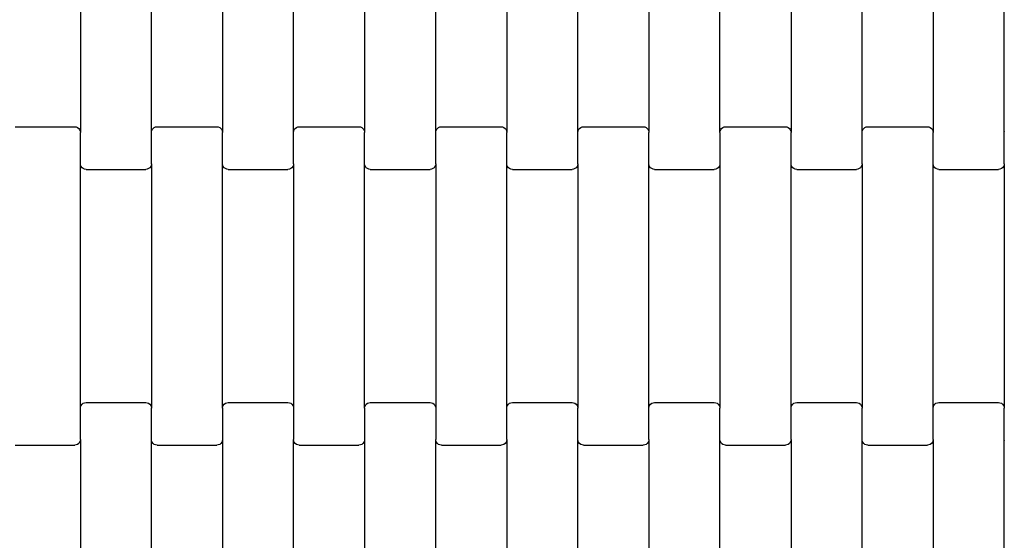
# Model space of a CAD drawing. Units: millimetres. Extents: x 2919 to 7420, y 2259 to 9614.
# Drawn here: x 4597 to 4943, y 4184 to 4367 of the extents above; entities that cross this region are included whole.
import ezdxf

# ---------------------------------------------------------------- set-up
doc = ezdxf.new("R2010")
doc.units = ezdxf.units.MM
doc.layers.add('Dimensions', color=7, linetype='Continuous')
doc.layers.add('Safetyarea', color=131, linetype='Continuous')
doc.styles.get("Standard").update_dxf_attribs({"font": 'arial.ttf'})
doc.dimstyles.new('ISO-25', dxfattribs={"dimtxt": 2.5, "dimasz": 2.5, "dimexe": 1.25, "dimexo": 0.625, "dimtad": 1, "dimtxsty": 'Standard', "dimcen": 2.5, "dimadec": 0, "dimazin": 0, "dimtfac": 1, "dimtmove": 0, "dimatfit": 3, "dimfxl": 1, "dimarcsym": 0})

# ---------------------------------------------------------------- blocks, each defined once
blk = doc.blocks.new('*D35')
at = {"layer": 'Defpoints', "color": 0, "transparency": 16777216}
for p in [(4850.49, 6097.8), (4827.01, 2258.95), (7391.77, 2258.95)]:
    blk.add_point(p, dxfattribs=at)
at = {"layer": 'Dimensions', "color": 0, "lineweight": -2, "transparency": 16777216}
for p, q in [((4851.12, 6097.8), (7393.02, 6097.8)), ((7391.77, 6095.3), (7391.77, 2261.45)), ((4827.63, 2258.95), (7393.02, 2258.95))]:
    blk.add_line(p, q, dxfattribs=at)
at = {"layer": 'Dimensions', "color": 0, "transparency": 16777216}
for points in [[(7391.35, 6095.3), (7392.18, 6095.3), (7391.77, 6097.8)], [(7391.35, 2261.45), (7392.18, 2261.45), (7391.77, 2258.95)]]:
    blk.add_solid(points, dxfattribs=at)
at = {"layer": 'Dimensions', "color": 0, "transparency": 16777216, "insert": (7288.96, 4178.38), "char_height": 200, "attachment_point": 5, "rotation": 90}
blk.add_mtext('3839', dxfattribs=at)
blk = doc.blocks.new('*D36')
at = {"layer": 'Defpoints', "color": 0, "transparency": 16777216}
for p in [(4701.45, 5288.1), (4812.76, 3434.33), (6129.88, 3434.33)]:
    blk.add_point(p, dxfattribs=at)
at = {"layer": 'Dimensions', "color": 0, "lineweight": -2, "transparency": 16777216}
for p, q in [((4702.08, 5288.1), (6131.13, 5288.1)), ((6129.88, 5285.6), (6129.88, 3436.83)), ((4813.39, 3434.33), (6131.13, 3434.33))]:
    blk.add_line(p, q, dxfattribs=at)
at = {"layer": 'Dimensions', "color": 0, "transparency": 16777216}
for points in [[(6129.47, 5285.6), (6130.3, 5285.6), (6129.88, 5288.1)], [(6129.47, 3436.83), (6130.3, 3436.83), (6129.88, 3434.33)]]:
    blk.add_solid(points, dxfattribs=at)
at = {"layer": 'Dimensions', "color": 0, "transparency": 16777216, "insert": (6027.14, 4361.22), "char_height": 200, "attachment_point": 5, "rotation": 90}
blk.add_mtext('1854', dxfattribs=at)

msp = doc.modelspace()

# ---------------------------------------------------------------- linework, layer by layer
for p, q in [((4618.4, 4413.18), (4618.4, 4327.16)), ((4643.4, 4327.16), (4643.4, 4413.18)), ((4668.4, 4413.18), (4668.4, 4327.16)), ((4693.4, 4327.16), (4693.4, 4413.18)), ((4718.4, 4413.18), (4718.4, 4327.16)), ((4743.4, 4327.16), (4743.4, 4413.18)), ((4768.4, 4413.18), (4768.4, 4327.16)), ((4793.4, 4327.16), (4793.4, 4413.18)), ((4818.4, 4413.18), (4818.4, 4327.16)), ((4843.4, 4327.16), (4843.4, 4413.18)), ((4868.4, 4413.18), (4868.4, 4327.16)), ((4893.4, 4327.16), (4893.4, 4413.18)), ((4918.4, 4413.18), (4918.4, 4327.16)), ((4943.4, 4327.16), (4943.4, 4413.18)), ((4595.4, 4329.17), (4616.4, 4329.17)), ((4616.4, 4329.17), (4616.91, 4329.1)), ((4616.91, 4329.1), (4617.4, 4328.9)), ((4617.4, 4328.9), (4617.81, 4328.58)), ((4617.81, 4328.58), (4618.13, 4328.16)), ((4618.13, 4328.16), (4618.33, 4327.68)), ((4618.33, 4327.68), (4618.4, 4327.16)), ((4618.4, 4316.18), (4618.4, 4327.16)), ((4643.4, 4327.16), (4643.47, 4327.68)), ((4643.4, 4316.18), (4643.4, 4327.16)), ((4643.47, 4327.68), (4643.66, 4328.16)), ((4643.66, 4328.16), (4643.98, 4328.58)), ((4643.98, 4328.58), (4644.4, 4328.9)), ((4644.4, 4328.9), (4644.88, 4329.1)), ((4644.88, 4329.1), (4645.4, 4329.17)), ((4645.4, 4329.17), (4666.4, 4329.17)), ((4666.4, 4329.17), (4666.91, 4329.1)), ((4666.91, 4329.1), (4667.4, 4328.9)), ((4667.4, 4328.9), (4667.81, 4328.58)), ((4667.81, 4328.58), (4668.13, 4328.16)), ((4668.13, 4328.16), (4668.33, 4327.68)), ((4668.33, 4327.68), (4668.4, 4327.16)), ((4668.4, 4316.18), (4668.4, 4327.16)), ((4693.4, 4327.16), (4693.47, 4327.68)), ((4693.4, 4316.18), (4693.4, 4327.16)), ((4693.47, 4327.68), (4693.66, 4328.16)), ((4693.66, 4328.16), (4693.98, 4328.58)), ((4693.98, 4328.58), (4694.4, 4328.9)), ((4694.4, 4328.9), (4694.88, 4329.1)), ((4694.88, 4329.1), (4695.4, 4329.17)), ((4695.4, 4329.17), (4716.4, 4329.17)), ((4716.4, 4329.17), (4716.91, 4329.1)), ((4716.91, 4329.1), (4717.4, 4328.9)), ((4717.4, 4328.9), (4717.81, 4328.58)), ((4717.81, 4328.58), (4718.13, 4328.16)), ((4718.13, 4328.16), (4718.33, 4327.68)), ((4718.33, 4327.68), (4718.4, 4327.16)), ((4718.4, 4316.18), (4718.4, 4327.16)), ((4743.4, 4327.16), (4743.47, 4327.68)), ((4743.4, 4316.18), (4743.4, 4327.16)), ((4743.47, 4327.68), (4743.66, 4328.16)), ((4743.66, 4328.16), (4743.98, 4328.58)), ((4743.98, 4328.58), (4744.4, 4328.9)), ((4744.4, 4328.9), (4744.88, 4329.1)), ((4744.88, 4329.1), (4745.4, 4329.17)), ((4745.4, 4329.17), (4766.4, 4329.17)), ((4766.4, 4329.17), (4766.91, 4329.1)), ((4766.91, 4329.1), (4767.4, 4328.9)), ((4767.4, 4328.9), (4767.81, 4328.58)), ((4767.81, 4328.58), (4768.13, 4328.16)), ((4768.13, 4328.16), (4768.33, 4327.68)), ((4768.33, 4327.68), (4768.4, 4327.16)), ((4768.4, 4316.18), (4768.4, 4327.16)), ((4793.4, 4327.16), (4793.47, 4327.68)), ((4793.4, 4316.18), (4793.4, 4327.16)), ((4793.47, 4327.68), (4793.66, 4328.16)), ((4793.66, 4328.16), (4793.98, 4328.58)), ((4793.98, 4328.58), (4794.4, 4328.9)), ((4794.4, 4328.9), (4794.88, 4329.1)), ((4794.88, 4329.1), (4795.4, 4329.17)), ((4795.4, 4329.17), (4816.4, 4329.17)), ((4816.4, 4329.17), (4816.91, 4329.1)), ((4816.91, 4329.1), (4817.4, 4328.9)), ((4817.4, 4328.9), (4817.81, 4328.58)), ((4817.81, 4328.58), (4818.13, 4328.16)), ((4818.13, 4328.16), (4818.33, 4327.68)), ((4818.33, 4327.68), (4818.4, 4327.16)), ((4818.4, 4316.18), (4818.4, 4327.16)), ((4843.4, 4327.16), (4843.47, 4327.68)), ((4843.4, 4327.16), (4843.4, 4316.18)), ((4843.47, 4327.68), (4843.66, 4328.16)), ((4843.66, 4328.16), (4843.98, 4328.58)), ((4843.98, 4328.58), (4844.4, 4328.9)), ((4844.4, 4328.9), (4844.88, 4329.1)), ((4844.88, 4329.1), (4845.4, 4329.17)), ((4845.4, 4329.17), (4866.4, 4329.17)), ((4866.4, 4329.17), (4866.91, 4329.1)), ((4866.91, 4329.1), (4867.4, 4328.9)), ((4867.4, 4328.9), (4867.81, 4328.58)), ((4867.81, 4328.58), (4868.13, 4328.16)), ((4868.13, 4328.16), (4868.33, 4327.68)), ((4868.33, 4327.68), (4868.4, 4327.16)), ((4868.4, 4316.18), (4868.4, 4327.16)), ((4893.4, 4327.16), (4893.47, 4327.68)), ((4893.4, 4316.18), (4893.4, 4327.16)), ((4893.47, 4327.68), (4893.66, 4328.16)), ((4893.66, 4328.16), (4893.98, 4328.58)), ((4893.98, 4328.58), (4894.4, 4328.9)), ((4894.4, 4328.9), (4894.88, 4329.1)), ((4894.88, 4329.1), (4895.4, 4329.17)), ((4895.4, 4329.17), (4916.4, 4329.17)), ((4916.4, 4329.17), (4916.91, 4329.1)), ((4916.91, 4329.1), (4917.4, 4328.9)), ((4917.4, 4328.9), (4917.81, 4328.58)), ((4917.81, 4328.58), (4918.13, 4328.16)), ((4918.13, 4328.16), (4918.33, 4327.68)), ((4918.33, 4327.68), (4918.4, 4327.16)), ((4918.4, 4316.18), (4918.4, 4327.16)), ((4943.4, 4327.16), (4943.47, 4327.68)), ((4943.4, 4316.18), (4943.4, 4327.16)), ((4618.4, 4230.16), (4618.4, 4316.18)), ((4618.47, 4315.66), (4618.4, 4316.18)), ((4643.4, 4316.18), (4643.33, 4315.66)), ((4643.4, 4316.18), (4643.4, 4230.16)), ((4668.4, 4230.16), (4668.4, 4316.18)), ((4668.47, 4315.66), (4668.4, 4316.18)), ((4693.4, 4316.18), (4693.33, 4315.66)), ((4693.4, 4316.18), (4693.4, 4230.16)), ((4718.4, 4230.16), (4718.4, 4316.18)), ((4718.47, 4315.66), (4718.4, 4316.18)), ((4743.4, 4316.18), (4743.33, 4315.66)), ((4743.4, 4316.18), (4743.4, 4230.16)), ((4768.4, 4230.16), (4768.4, 4316.18)), ((4768.47, 4315.66), (4768.4, 4316.18)), ((4793.4, 4316.18), (4793.33, 4315.66)), ((4793.4, 4316.18), (4793.4, 4230.16)), ((4818.4, 4230.16), (4818.4, 4316.18)), ((4818.47, 4315.66), (4818.4, 4316.18)), ((4843.4, 4316.18), (4843.33, 4315.66)), ((4843.4, 4316.18), (4843.4, 4230.16)), ((4868.4, 4230.16), (4868.4, 4316.18)), ((4868.47, 4315.66), (4868.4, 4316.18)), ((4893.4, 4316.18), (4893.33, 4315.66)), ((4893.4, 4316.18), (4893.4, 4230.16)), ((4918.4, 4230.16), (4918.4, 4316.18)), ((4918.47, 4315.66), (4918.4, 4316.18)), ((4943.4, 4316.18), (4943.33, 4315.66)), ((4943.4, 4316.18), (4943.4, 4230.16)), ((4618.66, 4315.18), (4618.47, 4315.66)), ((4618.98, 4314.76), (4618.66, 4315.18)), ((4619.4, 4314.44), (4618.98, 4314.76)), ((4619.88, 4314.24), (4619.4, 4314.44)), ((4620.4, 4314.17), (4619.88, 4314.24)), ((4620.4, 4314.17), (4641.4, 4314.17)), ((4641.91, 4314.24), (4641.4, 4314.17)), ((4642.4, 4314.44), (4641.91, 4314.24)), ((4642.81, 4314.76), (4642.4, 4314.44)), ((4643.13, 4315.18), (4642.81, 4314.76)), ((4643.33, 4315.66), (4643.13, 4315.18)), ((4668.66, 4315.18), (4668.47, 4315.66)), ((4668.98, 4314.76), (4668.66, 4315.18)), ((4669.4, 4314.44), (4668.98, 4314.76)), ((4669.88, 4314.24), (4669.4, 4314.44)), ((4670.4, 4314.17), (4669.88, 4314.24)), ((4670.4, 4314.17), (4691.4, 4314.17)), ((4691.91, 4314.24), (4691.4, 4314.17)), ((4692.4, 4314.44), (4691.91, 4314.24)), ((4692.81, 4314.76), (4692.4, 4314.44)), ((4693.13, 4315.18), (4692.81, 4314.76)), ((4693.33, 4315.66), (4693.13, 4315.18)), ((4718.66, 4315.18), (4718.47, 4315.66)), ((4718.98, 4314.76), (4718.66, 4315.18)), ((4719.4, 4314.44), (4718.98, 4314.76)), ((4719.88, 4314.24), (4719.4, 4314.44)), ((4720.4, 4314.17), (4719.88, 4314.24)), ((4720.4, 4314.17), (4741.4, 4314.17)), ((4741.91, 4314.24), (4741.4, 4314.17)), ((4742.4, 4314.44), (4741.91, 4314.24)), ((4742.81, 4314.76), (4742.4, 4314.44)), ((4743.13, 4315.18), (4742.81, 4314.76)), ((4743.33, 4315.66), (4743.13, 4315.18)), ((4768.66, 4315.18), (4768.47, 4315.66)), ((4768.98, 4314.76), (4768.66, 4315.18)), ((4769.4, 4314.44), (4768.98, 4314.76)), ((4769.88, 4314.24), (4769.4, 4314.44)), ((4770.4, 4314.17), (4769.88, 4314.24)), ((4770.4, 4314.17), (4791.4, 4314.17)), ((4791.91, 4314.24), (4791.4, 4314.17)), ((4792.4, 4314.44), (4791.91, 4314.24)), ((4792.81, 4314.76), (4792.4, 4314.44)), ((4793.13, 4315.18), (4792.81, 4314.76)), ((4793.33, 4315.66), (4793.13, 4315.18)), ((4818.66, 4315.18), (4818.47, 4315.66)), ((4818.98, 4314.76), (4818.66, 4315.18)), ((4819.4, 4314.44), (4818.98, 4314.76)), ((4819.88, 4314.24), (4819.4, 4314.44)), ((4820.4, 4314.17), (4819.88, 4314.24)), ((4820.4, 4314.17), (4841.4, 4314.17)), ((4841.91, 4314.24), (4841.4, 4314.17)), ((4842.4, 4314.44), (4841.91, 4314.24)), ((4842.81, 4314.76), (4842.4, 4314.44)), ((4843.13, 4315.18), (4842.81, 4314.76)), ((4843.33, 4315.66), (4843.13, 4315.18)), ((4868.66, 4315.18), (4868.47, 4315.66)), ((4868.98, 4314.76), (4868.66, 4315.18)), ((4869.4, 4314.44), (4868.98, 4314.76)), ((4869.88, 4314.24), (4869.4, 4314.44)), ((4870.4, 4314.17), (4869.88, 4314.24)), ((4870.4, 4314.17), (4891.4, 4314.17)), ((4891.91, 4314.24), (4891.4, 4314.17)), ((4892.4, 4314.44), (4891.91, 4314.24)), ((4892.81, 4314.76), (4892.4, 4314.44)), ((4893.13, 4315.18), (4892.81, 4314.76)), ((4893.33, 4315.66), (4893.13, 4315.18)), ((4918.66, 4315.18), (4918.47, 4315.66)), ((4918.98, 4314.76), (4918.66, 4315.18)), ((4919.4, 4314.44), (4918.98, 4314.76)), ((4919.88, 4314.24), (4919.4, 4314.44)), ((4920.4, 4314.17), (4919.88, 4314.24)), ((4920.4, 4314.17), (4941.4, 4314.17)), ((4941.91, 4314.24), (4941.4, 4314.17)), ((4942.4, 4314.44), (4941.91, 4314.24)), ((4942.81, 4314.76), (4942.4, 4314.44)), ((4943.13, 4315.18), (4942.81, 4314.76)), ((4943.33, 4315.66), (4943.13, 4315.18)), ((4618.4, 4230.16), (4618.47, 4230.68)), ((4618.4, 4219.18), (4618.4, 4230.16)), ((4618.47, 4230.68), (4618.66, 4231.16)), ((4618.66, 4231.16), (4618.98, 4231.58)), ((4618.98, 4231.58), (4619.4, 4231.9)), ((4619.4, 4231.9), (4619.88, 4232.1)), ((4619.88, 4232.1), (4620.4, 4232.17)), ((4620.4, 4232.17), (4641.4, 4232.17)), ((4641.4, 4232.17), (4641.91, 4232.1)), ((4641.91, 4232.1), (4642.4, 4231.9)), ((4642.4, 4231.9), (4642.81, 4231.58)), ((4642.81, 4231.58), (4643.13, 4231.16)), ((4643.13, 4231.16), (4643.33, 4230.68)), ((4643.33, 4230.68), (4643.4, 4230.16)), ((4643.4, 4219.18), (4643.4, 4230.16)), ((4668.4, 4230.16), (4668.47, 4230.68)), ((4668.4, 4230.16), (4668.4, 4219.18)), ((4668.47, 4230.68), (4668.66, 4231.16)), ((4668.66, 4231.16), (4668.98, 4231.58)), ((4668.98, 4231.58), (4669.4, 4231.9)), ((4669.4, 4231.9), (4669.88, 4232.1)), ((4669.88, 4232.1), (4670.4, 4232.17)), ((4670.4, 4232.17), (4691.4, 4232.17)), ((4691.4, 4232.17), (4691.91, 4232.1)), ((4691.91, 4232.1), (4692.4, 4231.9)), ((4692.4, 4231.9), (4692.81, 4231.58)), ((4692.81, 4231.58), (4693.13, 4231.16)), ((4693.13, 4231.16), (4693.33, 4230.68)), ((4693.33, 4230.68), (4693.4, 4230.16)), ((4693.4, 4230.16), (4693.4, 4219.18)), ((4718.4, 4230.16), (4718.47, 4230.68)), ((4718.4, 4230.16), (4718.4, 4219.18)), ((4718.47, 4230.68), (4718.66, 4231.16)), ((4718.66, 4231.16), (4718.98, 4231.58)), ((4718.98, 4231.58), (4719.4, 4231.9)), ((4719.4, 4231.9), (4719.88, 4232.1)), ((4719.88, 4232.1), (4720.4, 4232.17)), ((4720.4, 4232.17), (4741.4, 4232.17)), ((4741.4, 4232.17), (4741.91, 4232.1)), ((4741.91, 4232.1), (4742.4, 4231.9)), ((4742.4, 4231.9), (4742.81, 4231.58)), ((4742.81, 4231.58), (4743.13, 4231.16)), ((4743.13, 4231.16), (4743.33, 4230.68)), ((4743.33, 4230.68), (4743.4, 4230.16)), ((4743.4, 4230.16), (4743.4, 4219.18)), ((4768.4, 4230.16), (4768.47, 4230.68)), ((4768.4, 4219.18), (4768.4, 4230.16)), ((4768.47, 4230.68), (4768.66, 4231.16)), ((4768.66, 4231.16), (4768.98, 4231.58)), ((4768.98, 4231.58), (4769.4, 4231.9)), ((4769.4, 4231.9), (4769.88, 4232.1)), ((4769.88, 4232.1), (4770.4, 4232.17)), ((4770.4, 4232.17), (4791.4, 4232.17)), ((4791.4, 4232.17), (4791.91, 4232.1)), ((4791.91, 4232.1), (4792.4, 4231.9)), ((4792.4, 4231.9), (4792.81, 4231.58)), ((4792.81, 4231.58), (4793.13, 4231.16)), ((4793.13, 4231.16), (4793.33, 4230.68)), ((4793.33, 4230.68), (4793.4, 4230.16)), ((4793.4, 4219.18), (4793.4, 4230.16)), ((4818.4, 4230.16), (4818.47, 4230.68)), ((4818.4, 4219.18), (4818.4, 4230.16)), ((4818.47, 4230.68), (4818.66, 4231.16)), ((4818.66, 4231.16), (4818.98, 4231.58)), ((4818.98, 4231.58), (4819.4, 4231.9)), ((4819.4, 4231.9), (4819.88, 4232.1)), ((4819.88, 4232.1), (4820.4, 4232.17)), ((4820.4, 4232.17), (4841.4, 4232.17)), ((4841.4, 4232.17), (4841.91, 4232.1)), ((4841.91, 4232.1), (4842.4, 4231.9)), ((4842.4, 4231.9), (4842.81, 4231.58)), ((4842.81, 4231.58), (4843.13, 4231.16)), ((4843.13, 4231.16), (4843.33, 4230.68)), ((4843.33, 4230.68), (4843.4, 4230.16)), ((4843.4, 4219.18), (4843.4, 4230.16)), ((4868.4, 4230.16), (4868.47, 4230.68)), ((4868.4, 4219.18), (4868.4, 4230.16)), ((4868.47, 4230.68), (4868.66, 4231.16)), ((4868.66, 4231.16), (4868.98, 4231.58)), ((4868.98, 4231.58), (4869.4, 4231.9)), ((4869.4, 4231.9), (4869.88, 4232.1)), ((4869.88, 4232.1), (4870.4, 4232.17)), ((4870.4, 4232.17), (4891.4, 4232.17)), ((4891.4, 4232.17), (4891.91, 4232.1)), ((4891.91, 4232.1), (4892.4, 4231.9)), ((4892.4, 4231.9), (4892.81, 4231.58)), ((4892.81, 4231.58), (4893.13, 4231.16)), ((4893.13, 4231.16), (4893.33, 4230.68)), ((4893.33, 4230.68), (4893.4, 4230.16)), ((4893.4, 4219.18), (4893.4, 4230.16)), ((4918.4, 4230.16), (4918.47, 4230.68)), ((4918.4, 4219.18), (4918.4, 4230.16)), ((4918.47, 4230.68), (4918.66, 4231.16)), ((4918.66, 4231.16), (4918.98, 4231.58)), ((4918.98, 4231.58), (4919.4, 4231.9)), ((4919.4, 4231.9), (4919.88, 4232.1)), ((4919.88, 4232.1), (4920.4, 4232.17)), ((4920.4, 4232.17), (4941.4, 4232.17)), ((4941.4, 4232.17), (4941.91, 4232.1)), ((4941.91, 4232.1), (4942.4, 4231.9)), ((4942.4, 4231.9), (4942.81, 4231.58)), ((4942.81, 4231.58), (4943.13, 4231.16)), ((4943.13, 4231.16), (4943.33, 4230.68)), ((4943.33, 4230.68), (4943.4, 4230.16)), ((4943.4, 4219.18), (4943.4, 4230.16)), ((4618.4, 4219.18), (4618.33, 4218.66)), ((4618.4, 4219.18), (4618.4, 4133.16)), ((4643.4, 4133.16), (4643.4, 4219.18)), ((4643.47, 4218.66), (4643.4, 4219.18)), ((4668.4, 4219.18), (4668.33, 4218.66)), ((4668.4, 4219.18), (4668.4, 4133.16)), ((4693.47, 4218.66), (4693.4, 4219.18)), ((4693.4, 4133.16), (4693.4, 4219.18)), ((4718.4, 4219.18), (4718.33, 4218.66)), ((4718.4, 4219.18), (4718.4, 4133.16)), ((4743.47, 4218.66), (4743.4, 4219.18)), ((4743.4, 4133.16), (4743.4, 4219.18)), ((4768.4, 4219.18), (4768.33, 4218.66)), ((4768.4, 4219.18), (4768.4, 4133.16)), ((4793.4, 4133.16), (4793.4, 4219.18)), ((4793.47, 4218.66), (4793.4, 4219.18)), ((4818.4, 4219.18), (4818.33, 4218.66)), ((4818.4, 4219.18), (4818.4, 4133.16)), ((4843.4, 4133.16), (4843.4, 4219.18)), ((4843.47, 4218.66), (4843.4, 4219.18)), ((4868.4, 4219.18), (4868.33, 4218.66)), ((4868.4, 4219.18), (4868.4, 4133.16)), ((4893.4, 4133.16), (4893.4, 4219.18)), ((4893.47, 4218.66), (4893.4, 4219.18)), ((4918.4, 4219.18), (4918.33, 4218.66)), ((4918.4, 4219.18), (4918.4, 4133.16)), ((4943.4, 4133.16), (4943.4, 4219.18)), ((4943.47, 4218.66), (4943.4, 4219.18)), ((4595.4, 4217.17), (4616.4, 4217.17)), ((4616.91, 4217.24), (4616.4, 4217.17)), ((4617.4, 4217.44), (4616.91, 4217.24)), ((4617.81, 4217.76), (4617.4, 4217.44)), ((4618.13, 4218.18), (4617.81, 4217.76)), ((4618.33, 4218.66), (4618.13, 4218.18)), ((4643.66, 4218.18), (4643.47, 4218.66)), ((4643.98, 4217.76), (4643.66, 4218.18)), ((4644.4, 4217.44), (4643.98, 4217.76)), ((4644.88, 4217.24), (4644.4, 4217.44)), ((4645.4, 4217.17), (4644.88, 4217.24)), ((4645.4, 4217.17), (4666.4, 4217.17)), ((4666.91, 4217.24), (4666.4, 4217.17)), ((4667.4, 4217.44), (4666.91, 4217.24)), ((4667.81, 4217.76), (4667.4, 4217.44)), ((4668.13, 4218.18), (4667.81, 4217.76)), ((4668.33, 4218.66), (4668.13, 4218.18)), ((4693.66, 4218.18), (4693.47, 4218.66)), ((4693.98, 4217.76), (4693.66, 4218.18)), ((4694.4, 4217.44), (4693.98, 4217.76)), ((4694.88, 4217.24), (4694.4, 4217.44)), ((4695.4, 4217.17), (4694.88, 4217.24)), ((4695.4, 4217.17), (4716.4, 4217.17)), ((4716.91, 4217.24), (4716.4, 4217.17)), ((4717.4, 4217.44), (4716.91, 4217.24)), ((4717.81, 4217.76), (4717.4, 4217.44)), ((4718.13, 4218.18), (4717.81, 4217.76)), ((4718.33, 4218.66), (4718.13, 4218.18)), ((4743.66, 4218.18), (4743.47, 4218.66)), ((4743.98, 4217.76), (4743.66, 4218.18)), ((4744.4, 4217.44), (4743.98, 4217.76)), ((4744.88, 4217.24), (4744.4, 4217.44)), ((4745.4, 4217.17), (4744.88, 4217.24)), ((4745.4, 4217.17), (4766.4, 4217.17)), ((4766.91, 4217.24), (4766.4, 4217.17)), ((4767.4, 4217.44), (4766.91, 4217.24)), ((4767.81, 4217.76), (4767.4, 4217.44)), ((4768.13, 4218.18), (4767.81, 4217.76)), ((4768.33, 4218.66), (4768.13, 4218.18)), ((4793.66, 4218.18), (4793.47, 4218.66)), ((4793.98, 4217.76), (4793.66, 4218.18)), ((4794.4, 4217.44), (4793.98, 4217.76)), ((4794.88, 4217.24), (4794.4, 4217.44)), ((4795.4, 4217.17), (4794.88, 4217.24)), ((4795.4, 4217.17), (4816.4, 4217.17)), ((4816.91, 4217.24), (4816.4, 4217.17)), ((4817.4, 4217.44), (4816.91, 4217.24)), ((4817.81, 4217.76), (4817.4, 4217.44)), ((4818.13, 4218.18), (4817.81, 4217.76)), ((4818.33, 4218.66), (4818.13, 4218.18)), ((4843.66, 4218.18), (4843.47, 4218.66)), ((4843.98, 4217.76), (4843.66, 4218.18)), ((4844.4, 4217.44), (4843.98, 4217.76)), ((4844.88, 4217.24), (4844.4, 4217.44)), ((4845.4, 4217.17), (4844.88, 4217.24)), ((4845.4, 4217.17), (4866.4, 4217.17)), ((4866.91, 4217.24), (4866.4, 4217.17)), ((4867.4, 4217.44), (4866.91, 4217.24)), ((4867.81, 4217.76), (4867.4, 4217.44)), ((4868.13, 4218.18), (4867.81, 4217.76)), ((4868.33, 4218.66), (4868.13, 4218.18)), ((4893.66, 4218.18), (4893.47, 4218.66)), ((4893.98, 4217.76), (4893.66, 4218.18)), ((4894.4, 4217.44), (4893.98, 4217.76)), ((4894.88, 4217.24), (4894.4, 4217.44)), ((4895.4, 4217.17), (4894.88, 4217.24)), ((4895.4, 4217.17), (4916.4, 4217.17)), ((4916.91, 4217.24), (4916.4, 4217.17)), ((4917.4, 4217.44), (4916.91, 4217.24)), ((4917.81, 4217.76), (4917.4, 4217.44)), ((4918.13, 4218.18), (4917.81, 4217.76)), ((4918.33, 4218.66), (4918.13, 4218.18))]:
    msp.add_line(p, q)
msp.add_arc((4838.71, 4178.38), 744.5, 95.14539, 80.85951)
at = {"layer": 'Safetyarea', "ltscale": 10}
msp.add_circle((4838.71, 4178.38), 1919.46, dxfattribs=at)

# ---------------------------------------------------------------- dimensions: what is measured, and where the dimension line sits
at = {"layer": 'Dimensions'}
dim = msp.add_linear_dim(base=(7391.77, 2258.95), p1=(4850.49, 6097.8), p2=(4827.01, 2258.95), angle=90, dimstyle='ISO-25', override={"dimtxt": 200, "dimdec": 0}, dxfattribs=at)
dim.commit()
dim.dimension.update_dxf_attribs({"geometry": '*D35', "text_midpoint": (7391.77, 4178.38), "dimtype": 160})
dim = msp.add_linear_dim(base=(6129.88, 3434.33), p1=(4701.45, 5288.1), p2=(4812.76, 3434.33), angle=90, dimstyle='ISO-25', override={"dimtxt": 200, "dimdec": 0}, dxfattribs=at)
dim.commit()
dim.dimension.update_dxf_attribs({"geometry": '*D36', "text_midpoint": (6027.14, 4361.22)})

doc.saveas('drawing.dxf')
